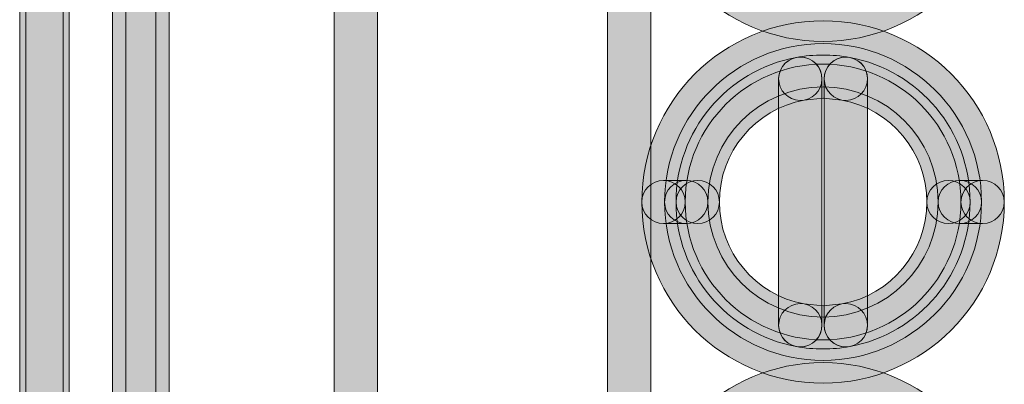
# Model space of a CAD drawing. Units: inches. Extents: x 1.8 to 7.82, y -5.38 to -1.4.
# Drawn here: x 6.35 to 6.54, y -3.75 to -3.68 of the extents above; entities that cross this region are included whole.
import ezdxf

# ---------------------------------------------------------------- set-up
doc = ezdxf.new("R2010")
doc.units = ezdxf.units.IN
doc.header["$MEASUREMENT"] = 0
doc.layers.add('Layer 1', color=7, linetype='Continuous')

# ---------------------------------------------------------------- blocks, each defined once
blk = doc.blocks.new('block 1414')
at = {"layer": 'Layer 1', "true_color": 0xffffff}
h = blk.add_hatch(color=7, dxfattribs=at)
h.dxf.hatch_style = 2
edge = h.paths.add_edge_path()
edge.add_spline(control_points=[(6.36362, -2.38632), (6.36362, -2.38632), (6.36362, -4.60322), (6.36362, -4.60322), (6.36362, -4.60553), (6.36548, -4.60739), (6.36778, -4.60739), (6.37009, -4.60739), (6.37195, -4.60553), (6.37195, -4.60322), (6.37195, -4.60322), (6.37195, -2.38632), (6.37195, -2.38632), (6.37195, -2.38402), (6.37009, -2.38215), (6.36778, -2.38215), (6.36548, -2.38215), (6.36362, -2.38402), (6.36362, -2.38632)], knot_values=[0, 0, 0, 0, 0.013889, 0.013889, 0.013889, 0.027778, 0.027778, 0.027778, 0.041667, 0.041667, 0.041667, 0.055556, 0.055556, 0.055556, 0.069444, 0.069444, 0.069444, 0.083333, 0.083333, 0.083333, 0.083333], degree=3, periodic=0)
edge.add_line((6.36362, -2.38632), (6.36362, -2.38632))
h = blk.add_hatch(color=7, dxfattribs=at)
h.dxf.hatch_style = 2
edge = h.paths.add_edge_path()
edge.add_spline(control_points=[(6.35413, -4.59993), (6.35413, -4.59993), (6.35413, -2.38961), (6.35413, -2.38961), (6.35413, -2.38731), (6.35226, -2.38544), (6.34996, -2.38544), (6.34766, -2.38544), (6.3458, -2.38731), (6.3458, -2.38961), (6.3458, -2.38961), (6.3458, -4.59993), (6.3458, -4.59993), (6.3458, -4.60223), (6.34766, -4.60409), (6.34996, -4.60409), (6.35226, -4.60409), (6.35413, -4.60223), (6.35413, -4.59993)], knot_values=[0, 0, 0, 0, 0.013889, 0.013889, 0.013889, 0.027778, 0.027778, 0.027778, 0.041667, 0.041667, 0.041667, 0.055556, 0.055556, 0.055556, 0.069444, 0.069444, 0.069444, 0.083333, 0.083333, 0.083333, 0.083333], degree=3, periodic=0)
edge.add_line((6.35413, -4.59993), (6.35413, -4.59993))
h = blk.add_hatch(color=7, dxfattribs=at)
h.dxf.hatch_style = 2
edge = h.paths.add_edge_path()
edge.add_spline(control_points=[(6.34696, -2.38961), (6.34696, -2.38961), (6.34696, -4.59993), (6.34696, -4.59993), (6.34696, -4.60223), (6.34883, -4.60409), (6.35113, -4.60409), (6.35343, -4.60409), (6.35529, -4.60223), (6.35529, -4.59993), (6.35529, -4.59993), (6.35529, -2.38961), (6.35529, -2.38961), (6.35529, -2.38731), (6.35343, -2.38544), (6.35113, -2.38544), (6.34883, -2.38544), (6.34696, -2.38731), (6.34696, -2.38961)], knot_values=[0, 0, 0, 0, 0.013889, 0.013889, 0.013889, 0.027778, 0.027778, 0.027778, 0.041667, 0.041667, 0.041667, 0.055556, 0.055556, 0.055556, 0.069444, 0.069444, 0.069444, 0.083333, 0.083333, 0.083333, 0.083333], degree=3, periodic=0)
edge.add_line((6.34696, -2.38961), (6.34696, -2.38961))
h = blk.add_hatch(color=7, dxfattribs=at)
h.dxf.hatch_style = 2
edge = h.paths.add_edge_path()
edge.add_spline(control_points=[(6.36621, -2.3889), (6.36621, -2.3889), (6.36621, -4.60063), (6.36621, -4.60063), (6.36621, -4.60293), (6.36807, -4.6048), (6.37037, -4.6048), (6.37268, -4.6048), (6.37454, -4.60293), (6.37454, -4.60063), (6.37454, -4.60063), (6.37454, -2.3889), (6.37454, -2.3889), (6.37454, -2.3866), (6.37268, -2.38474), (6.37037, -2.38474), (6.36807, -2.38474), (6.36621, -2.3866), (6.36621, -2.3889)], knot_values=[0, 0, 0, 0, 0.013889, 0.013889, 0.013889, 0.027778, 0.027778, 0.027778, 0.041667, 0.041667, 0.041667, 0.055556, 0.055556, 0.055556, 0.069444, 0.069444, 0.069444, 0.083333, 0.083333, 0.083333, 0.083333], degree=3, periodic=0)
edge.add_line((6.36621, -2.3889), (6.36621, -2.3889))
h = blk.add_hatch(color=7, dxfattribs=at)
h.dxf.hatch_style = 2
edge = h.paths.add_edge_path()
edge.add_spline(control_points=[(6.41459, -4.01304), (6.41459, -4.01304), (6.41459, -3.47319), (6.41459, -3.47319), (6.41459, -3.47089), (6.41273, -3.46903), (6.41043, -3.46903), (6.40813, -3.46903), (6.40626, -3.47089), (6.40626, -3.47319), (6.40626, -3.47319), (6.40626, -4.01304), (6.40626, -4.01304), (6.40626, -4.01534), (6.40813, -4.01721), (6.41043, -4.01721), (6.41273, -4.01721), (6.41459, -4.01534), (6.41459, -4.01304)], knot_values=[0, 0, 0, 0, 0.013889, 0.013889, 0.013889, 0.027778, 0.027778, 0.027778, 0.041667, 0.041667, 0.041667, 0.055556, 0.055556, 0.055556, 0.069444, 0.069444, 0.069444, 0.083333, 0.083333, 0.083333, 0.083333], degree=3, periodic=0)
edge.add_line((6.41459, -4.01304), (6.41459, -4.01304))
h = blk.add_hatch(color=7, dxfattribs=at)
h.dxf.hatch_style = 2
edge = h.paths.add_edge_path()
edge.add_spline(control_points=[(6.46722, -4.01304), (6.46722, -4.01304), (6.46722, -3.47319), (6.46722, -3.47319), (6.46722, -3.47089), (6.46535, -3.46903), (6.46305, -3.46903), (6.46075, -3.46903), (6.45889, -3.47089), (6.45889, -3.47319), (6.45889, -3.47319), (6.45889, -4.01304), (6.45889, -4.01304), (6.45889, -4.01534), (6.46075, -4.01721), (6.46305, -4.01721), (6.46535, -4.01721), (6.46722, -4.01534), (6.46722, -4.01304)], knot_values=[0, 0, 0, 0, 0.013889, 0.013889, 0.013889, 0.027778, 0.027778, 0.027778, 0.041667, 0.041667, 0.041667, 0.055556, 0.055556, 0.055556, 0.069444, 0.069444, 0.069444, 0.083333, 0.083333, 0.083333, 0.083333], degree=3, periodic=0)
edge.add_line((6.46722, -4.01304), (6.46722, -4.01304))
h = blk.add_hatch(color=7, dxfattribs=at)
h.dxf.hatch_style = 2
edge = h.paths.add_edge_path()
edge.add_spline(control_points=[(6.46546, -3.64444), (6.46547, -3.6637), (6.48107, -3.67931), (6.50033, -3.67931), (6.51958, -3.67931), (6.53518, -3.6637), (6.53519, -3.64444), (6.53519, -3.64214), (6.53332, -3.64028), (6.53102, -3.64028), (6.52872, -3.64028), (6.52685, -3.64214), (6.52685, -3.64444), (6.52683, -3.6591), (6.51498, -3.67095), (6.50033, -3.67098), (6.48567, -3.67095), (6.47382, -3.6591), (6.4738, -3.64444), (6.4738, -3.64214), (6.47193, -3.64028), (6.46963, -3.64028), (6.46733, -3.64028), (6.46547, -3.64214), (6.46547, -3.64444), (6.46547, -3.64444), (6.46546, -3.64444), (6.46546, -3.64444)], knot_values=[0, 0, 0, 0, 1, 1, 1, 2, 2, 2, 3, 3, 3, 4, 4, 4, 5, 5, 5, 6, 6, 6, 7, 7, 7, 8, 8, 8, 9, 9, 9, 9], degree=3, periodic=1)
h = blk.add_hatch(color=7, dxfattribs=at)
h.dxf.hatch_style = 2
edge = h.paths.add_edge_path()
edge.add_spline(control_points=[(6.53519, -3.71023), (6.53518, -3.69097), (6.51958, -3.67536), (6.50033, -3.67536), (6.48107, -3.67536), (6.46547, -3.69097), (6.46546, -3.71023), (6.46546, -3.71253), (6.46733, -3.71439), (6.46963, -3.71439), (6.47193, -3.71439), (6.4738, -3.71253), (6.4738, -3.71023), (6.47382, -3.69557), (6.48567, -3.68372), (6.50033, -3.68369), (6.51498, -3.68372), (6.52683, -3.69557), (6.52685, -3.71023), (6.52685, -3.71253), (6.52872, -3.71439), (6.53102, -3.71439), (6.53332, -3.71439), (6.53519, -3.71253), (6.53519, -3.71023), (6.53519, -3.71023), (6.53519, -3.71023), (6.53519, -3.71023)], knot_values=[0, 0, 0, 0, 1, 1, 1, 2, 2, 2, 3, 3, 3, 4, 4, 4, 5, 5, 5, 6, 6, 6, 7, 7, 7, 8, 8, 8, 9, 9, 9, 9], degree=3, periodic=1)
h = blk.add_hatch(color=7, dxfattribs=at)
h.dxf.hatch_style = 2
edge = h.paths.add_edge_path()
edge.add_spline(control_points=[(6.5308, -3.71023), (6.5308, -3.69339), (6.51715, -3.67975), (6.50033, -3.67975), (6.48348, -3.67975), (6.46985, -3.69339), (6.46985, -3.71023), (6.46985, -3.71253), (6.47171, -3.71439), (6.47401, -3.71439), (6.47631, -3.71439), (6.47818, -3.71253), (6.47818, -3.71023), (6.4782, -3.69799), (6.48809, -3.6881), (6.50033, -3.68808), (6.51255, -3.6881), (6.52245, -3.698), (6.52247, -3.71023), (6.52247, -3.71253), (6.52434, -3.71439), (6.52664, -3.71439), (6.52894, -3.71439), (6.53081, -3.71253), (6.53081, -3.71023), (6.53081, -3.71023), (6.5308, -3.71023), (6.5308, -3.71023)], knot_values=[0, 0, 0, 0, 1, 1, 1, 2, 2, 2, 3, 3, 3, 4, 4, 4, 5, 5, 5, 6, 6, 6, 7, 7, 7, 8, 8, 8, 9, 9, 9, 9], degree=3, periodic=1)
h = blk.add_hatch(color=7, dxfattribs=at)
h.dxf.hatch_style = 2
edge = h.paths.add_edge_path()
edge.add_spline(control_points=[(6.49519, -3.68241), (6.48176, -3.68489), (6.47204, -3.69659), (6.47204, -3.71023), (6.47204, -3.71253), (6.47391, -3.71439), (6.47621, -3.71439), (6.47851, -3.71439), (6.48038, -3.71253), (6.48038, -3.71023), (6.48038, -3.7006), (6.48723, -3.69236), (6.4967, -3.69061), (6.49896, -3.69019), (6.50046, -3.68802), (6.50004, -3.68575), (6.49962, -3.68349), (6.49745, -3.68199), (6.49519, -3.68241), (6.49519, -3.68241), (6.49519, -3.68241), (6.49519, -3.68241)], knot_values=[0, 0, 0, 0, 1, 1, 1, 2, 2, 2, 3, 3, 3, 4, 4, 4, 5, 5, 5, 6, 6, 6, 7, 7, 7, 7], degree=3, periodic=1)
h = blk.add_hatch(color=7, dxfattribs=at)
h.dxf.hatch_style = 2
edge = h.paths.add_edge_path()
edge.add_spline(control_points=[(6.50546, -3.68241), (6.50376, -3.6821), (6.50204, -3.68194), (6.50032, -3.68194), (6.4986, -3.68194), (6.49688, -3.6821), (6.49518, -3.68241), (6.49292, -3.68283), (6.49143, -3.68501), (6.49185, -3.68727), (6.49227, -3.68953), (6.49444, -3.69103), (6.4967, -3.69061), (6.4967, -3.69061), (6.50032, -3.69027), (6.50032, -3.69027), (6.50032, -3.69027), (6.50395, -3.69061), (6.50395, -3.69061), (6.50621, -3.69102), (6.50839, -3.68953), (6.5088, -3.68727), (6.50922, -3.685), (6.50773, -3.68283), (6.50546, -3.68241), (6.50546, -3.68241), (6.50546, -3.68241), (6.50546, -3.68241)], knot_values=[0, 0, 0, 0, 1, 1, 1, 2, 2, 2, 3, 3, 3, 4, 4, 4, 5, 5, 5, 6, 6, 6, 7, 7, 7, 8, 8, 8, 9, 9, 9, 9], degree=3, periodic=1)
h = blk.add_hatch(color=7, dxfattribs=at)
h.dxf.hatch_style = 2
edge = h.paths.add_edge_path()
edge.add_spline(control_points=[(6.49178, -3.68651), (6.49178, -3.68651), (6.49178, -3.73394), (6.49178, -3.73394), (6.49178, -3.73624), (6.49364, -3.73811), (6.49594, -3.73811), (6.49825, -3.73811), (6.50011, -3.73624), (6.50011, -3.73394), (6.50011, -3.73394), (6.50011, -3.68651), (6.50011, -3.68651), (6.50011, -3.68421), (6.49825, -3.68234), (6.49594, -3.68234), (6.49364, -3.68234), (6.49178, -3.68421), (6.49178, -3.68651)], knot_values=[0, 0, 0, 0, 0.013889, 0.013889, 0.013889, 0.027778, 0.027778, 0.027778, 0.041667, 0.041667, 0.041667, 0.055556, 0.055556, 0.055556, 0.069444, 0.069444, 0.069444, 0.083333, 0.083333, 0.083333, 0.083333], degree=3, periodic=0)
edge.add_line((6.49178, -3.68651), (6.49178, -3.68651))
h = blk.add_hatch(color=7, dxfattribs=at)
h.dxf.hatch_style = 2
edge = h.paths.add_edge_path()
edge.add_spline(control_points=[(6.52861, -3.71023), (6.52861, -3.69658), (6.51887, -3.68489), (6.50546, -3.68241), (6.5032, -3.68199), (6.50103, -3.68349), (6.50061, -3.68575), (6.50019, -3.68801), (6.50169, -3.69019), (6.50395, -3.69061), (6.51341, -3.69236), (6.52028, -3.70061), (6.52027, -3.71023), (6.52027, -3.71253), (6.52214, -3.71439), (6.52444, -3.71439), (6.52674, -3.71439), (6.52861, -3.71253), (6.52861, -3.71023), (6.52861, -3.71023), (6.52861, -3.71023), (6.52861, -3.71023)], knot_values=[0, 0, 0, 0, 1, 1, 1, 2, 2, 2, 3, 3, 3, 4, 4, 4, 5, 5, 5, 6, 6, 6, 7, 7, 7, 7], degree=3, periodic=1)
h = blk.add_hatch(color=7, dxfattribs=at)
h.dxf.hatch_style = 2
edge = h.paths.add_edge_path()
edge.add_spline(control_points=[(6.50054, -3.68651), (6.50054, -3.68651), (6.50054, -3.73394), (6.50054, -3.73394), (6.50054, -3.73624), (6.5024, -3.73811), (6.50471, -3.73811), (6.50701, -3.73811), (6.50887, -3.73624), (6.50887, -3.73394), (6.50887, -3.73394), (6.50887, -3.68651), (6.50887, -3.68651), (6.50887, -3.68421), (6.50701, -3.68234), (6.50471, -3.68234), (6.5024, -3.68234), (6.50054, -3.68421), (6.50054, -3.68651)], knot_values=[0, 0, 0, 0, 0.013889, 0.013889, 0.013889, 0.027778, 0.027778, 0.027778, 0.041667, 0.041667, 0.041667, 0.055556, 0.055556, 0.055556, 0.069444, 0.069444, 0.069444, 0.083333, 0.083333, 0.083333, 0.083333], degree=3, periodic=0)
edge.add_line((6.50054, -3.68651), (6.50054, -3.68651))
h = blk.add_hatch(color=7, dxfattribs=at)
h.dxf.hatch_style = 2
edge = h.paths.add_edge_path()
edge.add_spline(control_points=[(6.46546, -3.71023), (6.46547, -3.72948), (6.48107, -3.74509), (6.50033, -3.74509), (6.51958, -3.74509), (6.53518, -3.72948), (6.53519, -3.71023), (6.53519, -3.70792), (6.53332, -3.70606), (6.53102, -3.70606), (6.52872, -3.70606), (6.52685, -3.70792), (6.52685, -3.71023), (6.52683, -3.72488), (6.51498, -3.73673), (6.50033, -3.73676), (6.48567, -3.73673), (6.47382, -3.72488), (6.4738, -3.71023), (6.4738, -3.70792), (6.47193, -3.70606), (6.46963, -3.70606), (6.46733, -3.70606), (6.46547, -3.70792), (6.46547, -3.71023), (6.46547, -3.71023), (6.46546, -3.71023), (6.46546, -3.71023)], knot_values=[0, 0, 0, 0, 1, 1, 1, 2, 2, 2, 3, 3, 3, 4, 4, 4, 5, 5, 5, 6, 6, 6, 7, 7, 7, 8, 8, 8, 9, 9, 9, 9], degree=3, periodic=1)
h = blk.add_hatch(color=7, dxfattribs=at)
h.dxf.hatch_style = 2
edge = h.paths.add_edge_path()
edge.add_spline(control_points=[(6.47401, -3.70606), (6.47401, -3.70606), (6.46963, -3.70606), (6.46963, -3.70606), (6.46733, -3.70606), (6.46546, -3.70792), (6.46546, -3.71023), (6.46546, -3.71253), (6.46733, -3.71439), (6.46963, -3.71439), (6.46963, -3.71439), (6.47401, -3.71439), (6.47401, -3.71439), (6.47631, -3.71439), (6.47818, -3.71253), (6.47818, -3.71023), (6.47818, -3.70792), (6.47631, -3.70606), (6.47401, -3.70606)], knot_values=[0, 0, 0, 0, 0.013889, 0.013889, 0.013889, 0.027778, 0.027778, 0.027778, 0.041667, 0.041667, 0.041667, 0.055556, 0.055556, 0.055556, 0.069444, 0.069444, 0.069444, 0.083333, 0.083333, 0.083333, 0.083333], degree=3, periodic=0)
edge.add_line((6.47401, -3.70606), (6.47401, -3.70606))
h = blk.add_hatch(color=7, dxfattribs=at)
h.dxf.hatch_style = 2
edge = h.paths.add_edge_path()
edge.add_spline(control_points=[(6.46985, -3.71023), (6.46985, -3.72706), (6.48348, -3.7407), (6.50033, -3.7407), (6.51715, -3.7407), (6.5308, -3.72706), (6.5308, -3.71023), (6.5308, -3.70792), (6.52894, -3.70606), (6.52664, -3.70606), (6.52434, -3.70606), (6.52247, -3.70792), (6.52247, -3.71023), (6.52245, -3.72245), (6.51255, -3.73235), (6.50033, -3.73237), (6.48809, -3.73235), (6.4782, -3.72246), (6.47818, -3.71023), (6.47818, -3.70792), (6.47631, -3.70606), (6.47401, -3.70606), (6.47171, -3.70606), (6.46985, -3.70792), (6.46985, -3.71023), (6.46985, -3.71023), (6.46985, -3.71023), (6.46985, -3.71023)], knot_values=[0, 0, 0, 0, 1, 1, 1, 2, 2, 2, 3, 3, 3, 4, 4, 4, 5, 5, 5, 6, 6, 6, 7, 7, 7, 8, 8, 8, 9, 9, 9, 9], degree=3, periodic=1)
h = blk.add_hatch(color=7, dxfattribs=at)
h.dxf.hatch_style = 2
edge = h.paths.add_edge_path()
edge.add_spline(control_points=[(6.47204, -3.71023), (6.47204, -3.72386), (6.48176, -3.73556), (6.49519, -3.73804), (6.49745, -3.73846), (6.49962, -3.73696), (6.50004, -3.7347), (6.50046, -3.73243), (6.49896, -3.73026), (6.4967, -3.72984), (6.48723, -3.7281), (6.48038, -3.71985), (6.48038, -3.71023), (6.48038, -3.70792), (6.47851, -3.70606), (6.47621, -3.70606), (6.47391, -3.70606), (6.47204, -3.70792), (6.47204, -3.71023), (6.47204, -3.71023), (6.47204, -3.71023), (6.47204, -3.71023)], knot_values=[0, 0, 0, 0, 1, 1, 1, 2, 2, 2, 3, 3, 3, 4, 4, 4, 5, 5, 5, 6, 6, 6, 7, 7, 7, 7], degree=3, periodic=1)
h = blk.add_hatch(color=7, dxfattribs=at)
h.dxf.hatch_style = 2
edge = h.paths.add_edge_path()
edge.add_spline(control_points=[(6.50546, -3.73804), (6.51887, -3.73556), (6.52861, -3.72387), (6.52861, -3.71023), (6.52861, -3.70792), (6.52674, -3.70606), (6.52444, -3.70606), (6.52214, -3.70606), (6.52027, -3.70792), (6.52027, -3.71023), (6.52028, -3.71985), (6.51341, -3.7281), (6.50395, -3.72984), (6.50169, -3.73026), (6.50019, -3.73243), (6.50061, -3.7347), (6.50103, -3.73696), (6.5032, -3.73846), (6.50546, -3.73804), (6.50546, -3.73804), (6.50546, -3.73804), (6.50546, -3.73804)], knot_values=[0, 0, 0, 0, 1, 1, 1, 2, 2, 2, 3, 3, 3, 4, 4, 4, 5, 5, 5, 6, 6, 6, 7, 7, 7, 7], degree=3, periodic=1)
h = blk.add_hatch(color=7, dxfattribs=at)
h.dxf.hatch_style = 2
edge = h.paths.add_edge_path()
edge.add_spline(control_points=[(6.52664, -3.71439), (6.52664, -3.71439), (6.53102, -3.71439), (6.53102, -3.71439), (6.53332, -3.71439), (6.53519, -3.71253), (6.53519, -3.71023), (6.53519, -3.70792), (6.53332, -3.70606), (6.53102, -3.70606), (6.53102, -3.70606), (6.52664, -3.70606), (6.52664, -3.70606), (6.52434, -3.70606), (6.52247, -3.70792), (6.52247, -3.71023), (6.52247, -3.71253), (6.52434, -3.71439), (6.52664, -3.71439)], knot_values=[0, 0, 0, 0, 0.013889, 0.013889, 0.013889, 0.027778, 0.027778, 0.027778, 0.041667, 0.041667, 0.041667, 0.055556, 0.055556, 0.055556, 0.069444, 0.069444, 0.069444, 0.083333, 0.083333, 0.083333, 0.083333], degree=3, periodic=0)
edge.add_line((6.52664, -3.71439), (6.52664, -3.71439))
h = blk.add_hatch(color=7, dxfattribs=at)
h.dxf.hatch_style = 2
edge = h.paths.add_edge_path()
edge.add_spline(control_points=[(6.49518, -3.73804), (6.49687, -3.73836), (6.4986, -3.73851), (6.50032, -3.73851), (6.50204, -3.73851), (6.50377, -3.73835), (6.50547, -3.73804), (6.50773, -3.73761), (6.50922, -3.73544), (6.5088, -3.73318), (6.50838, -3.73091), (6.5062, -3.72942), (6.50394, -3.72985), (6.50394, -3.72985), (6.50032, -3.73018), (6.50032, -3.73018), (6.50032, -3.73018), (6.49671, -3.72985), (6.49671, -3.72985), (6.49445, -3.72942), (6.49227, -3.73091), (6.49185, -3.73317), (6.49142, -3.73543), (6.49291, -3.73761), (6.49518, -3.73804), (6.49518, -3.73804), (6.49518, -3.73804), (6.49518, -3.73804)], knot_values=[0, 0, 0, 0, 1, 1, 1, 2, 2, 2, 3, 3, 3, 4, 4, 4, 5, 5, 5, 6, 6, 6, 7, 7, 7, 8, 8, 8, 9, 9, 9, 9], degree=3, periodic=1)
h = blk.add_hatch(color=7, dxfattribs=at)
h.dxf.hatch_style = 2
edge = h.paths.add_edge_path()
edge.add_spline(control_points=[(6.53519, -3.77601), (6.53518, -3.75675), (6.51958, -3.74114), (6.50033, -3.74114), (6.48107, -3.74114), (6.46547, -3.75675), (6.46546, -3.77601), (6.46546, -3.77831), (6.46733, -3.78017), (6.46963, -3.78017), (6.47193, -3.78017), (6.4738, -3.77831), (6.4738, -3.77601), (6.47382, -3.76136), (6.48567, -3.7495), (6.50033, -3.74947), (6.51498, -3.7495), (6.52683, -3.76136), (6.52685, -3.77601), (6.52685, -3.77831), (6.52872, -3.78017), (6.53102, -3.78017), (6.53332, -3.78017), (6.53519, -3.77831), (6.53519, -3.77601), (6.53519, -3.77601), (6.53519, -3.77601), (6.53519, -3.77601)], knot_values=[0, 0, 0, 0, 1, 1, 1, 2, 2, 2, 3, 3, 3, 4, 4, 4, 5, 5, 5, 6, 6, 6, 7, 7, 7, 8, 8, 8, 9, 9, 9, 9], degree=3, periodic=1)
at = {"layer": 'Layer 1', "lineweight": 0}
for points, knots in [([(6.36362, -2.38632), (6.36362, -2.38632), (6.36362, -4.60322), (6.36362, -4.60322), (6.36362, -4.60553), (6.36548, -4.60739), (6.36778, -4.60739), (6.37009, -4.60739), (6.37195, -4.60553), (6.37195, -4.60322), (6.37195, -4.60322), (6.37195, -2.38632), (6.37195, -2.38632), (6.37195, -2.38402), (6.37009, -2.38215), (6.36778, -2.38215), (6.36548, -2.38215), (6.36362, -2.38402), (6.36362, -2.38632)], [0, 0, 0, 0, 1, 1, 1, 2, 2, 2, 3, 3, 3, 4, 4, 4, 5, 5, 5, 6, 6, 6, 6]), ([(6.35413, -4.59993), (6.35413, -4.59993), (6.35413, -2.38961), (6.35413, -2.38961), (6.35413, -2.38731), (6.35226, -2.38544), (6.34996, -2.38544), (6.34766, -2.38544), (6.3458, -2.38731), (6.3458, -2.38961), (6.3458, -2.38961), (6.3458, -4.59993), (6.3458, -4.59993), (6.3458, -4.60223), (6.34766, -4.60409), (6.34996, -4.60409), (6.35226, -4.60409), (6.35413, -4.60223), (6.35413, -4.59993)], [0, 0, 0, 0, 1, 1, 1, 2, 2, 2, 3, 3, 3, 4, 4, 4, 5, 5, 5, 6, 6, 6, 6]), ([(6.34696, -2.38961), (6.34696, -2.38961), (6.34696, -4.59993), (6.34696, -4.59993), (6.34696, -4.60223), (6.34883, -4.60409), (6.35113, -4.60409), (6.35343, -4.60409), (6.35529, -4.60223), (6.35529, -4.59993), (6.35529, -4.59993), (6.35529, -2.38961), (6.35529, -2.38961), (6.35529, -2.38731), (6.35343, -2.38544), (6.35113, -2.38544), (6.34883, -2.38544), (6.34696, -2.38731), (6.34696, -2.38961)], [0, 0, 0, 0, 1, 1, 1, 2, 2, 2, 3, 3, 3, 4, 4, 4, 5, 5, 5, 6, 6, 6, 6]), ([(6.36621, -2.3889), (6.36621, -2.3889), (6.36621, -4.60063), (6.36621, -4.60063), (6.36621, -4.60293), (6.36807, -4.6048), (6.37037, -4.6048), (6.37268, -4.6048), (6.37454, -4.60293), (6.37454, -4.60063), (6.37454, -4.60063), (6.37454, -2.3889), (6.37454, -2.3889), (6.37454, -2.3866), (6.37268, -2.38474), (6.37037, -2.38474), (6.36807, -2.38474), (6.36621, -2.3866), (6.36621, -2.3889)], [0, 0, 0, 0, 1, 1, 1, 2, 2, 2, 3, 3, 3, 4, 4, 4, 5, 5, 5, 6, 6, 6, 6]), ([(6.41459, -4.01304), (6.41459, -4.01304), (6.41459, -3.47319), (6.41459, -3.47319), (6.41459, -3.47089), (6.41273, -3.46903), (6.41043, -3.46903), (6.40813, -3.46903), (6.40626, -3.47089), (6.40626, -3.47319), (6.40626, -3.47319), (6.40626, -4.01304), (6.40626, -4.01304), (6.40626, -4.01534), (6.40813, -4.01721), (6.41043, -4.01721), (6.41273, -4.01721), (6.41459, -4.01534), (6.41459, -4.01304)], [0, 0, 0, 0, 1, 1, 1, 2, 2, 2, 3, 3, 3, 4, 4, 4, 5, 5, 5, 6, 6, 6, 6]), ([(6.46722, -4.01304), (6.46722, -4.01304), (6.46722, -3.47319), (6.46722, -3.47319), (6.46722, -3.47089), (6.46535, -3.46903), (6.46305, -3.46903), (6.46075, -3.46903), (6.45889, -3.47089), (6.45889, -3.47319), (6.45889, -3.47319), (6.45889, -4.01304), (6.45889, -4.01304), (6.45889, -4.01534), (6.46075, -4.01721), (6.46305, -4.01721), (6.46535, -4.01721), (6.46722, -4.01534), (6.46722, -4.01304)], [0, 0, 0, 0, 1, 1, 1, 2, 2, 2, 3, 3, 3, 4, 4, 4, 5, 5, 5, 6, 6, 6, 6]), ([(6.46546, -3.64444), (6.46547, -3.6637), (6.48107, -3.67931), (6.50033, -3.67931), (6.51958, -3.67931), (6.53518, -3.6637), (6.53519, -3.64444), (6.53519, -3.64214), (6.53332, -3.64028), (6.53102, -3.64028), (6.52872, -3.64028), (6.52685, -3.64214), (6.52685, -3.64444), (6.52683, -3.6591), (6.51498, -3.67095), (6.50033, -3.67098), (6.48567, -3.67095), (6.47382, -3.6591), (6.4738, -3.64444), (6.4738, -3.64214), (6.47193, -3.64028), (6.46963, -3.64028), (6.46733, -3.64028), (6.46547, -3.64214), (6.46547, -3.64444), (6.46547, -3.64444), (6.46546, -3.64444), (6.46546, -3.64444)], [0, 0, 0, 0, 1, 1, 1, 2, 2, 2, 3, 3, 3, 4, 4, 4, 5, 5, 5, 6, 6, 6, 7, 7, 7, 8, 8, 8, 9, 9, 9, 9]), ([(6.53519, -3.71023), (6.53518, -3.69097), (6.51958, -3.67536), (6.50033, -3.67536), (6.48107, -3.67536), (6.46547, -3.69097), (6.46546, -3.71023), (6.46546, -3.71253), (6.46733, -3.71439), (6.46963, -3.71439), (6.47193, -3.71439), (6.4738, -3.71253), (6.4738, -3.71023), (6.47382, -3.69557), (6.48567, -3.68372), (6.50033, -3.68369), (6.51498, -3.68372), (6.52683, -3.69557), (6.52685, -3.71023), (6.52685, -3.71253), (6.52872, -3.71439), (6.53102, -3.71439), (6.53332, -3.71439), (6.53519, -3.71253), (6.53519, -3.71023), (6.53519, -3.71023), (6.53519, -3.71023), (6.53519, -3.71023)], [0, 0, 0, 0, 1, 1, 1, 2, 2, 2, 3, 3, 3, 4, 4, 4, 5, 5, 5, 6, 6, 6, 7, 7, 7, 8, 8, 8, 9, 9, 9, 9]), ([(6.5308, -3.71023), (6.5308, -3.69339), (6.51715, -3.67975), (6.50033, -3.67975), (6.48348, -3.67975), (6.46985, -3.69339), (6.46985, -3.71023), (6.46985, -3.71253), (6.47171, -3.71439), (6.47401, -3.71439), (6.47631, -3.71439), (6.47818, -3.71253), (6.47818, -3.71023), (6.4782, -3.69799), (6.48809, -3.6881), (6.50033, -3.68808), (6.51255, -3.6881), (6.52245, -3.698), (6.52247, -3.71023), (6.52247, -3.71253), (6.52434, -3.71439), (6.52664, -3.71439), (6.52894, -3.71439), (6.53081, -3.71253), (6.53081, -3.71023), (6.53081, -3.71023), (6.5308, -3.71023), (6.5308, -3.71023)], [0, 0, 0, 0, 1, 1, 1, 2, 2, 2, 3, 3, 3, 4, 4, 4, 5, 5, 5, 6, 6, 6, 7, 7, 7, 8, 8, 8, 9, 9, 9, 9]), ([(6.49519, -3.68241), (6.48176, -3.68489), (6.47204, -3.69659), (6.47204, -3.71023), (6.47204, -3.71253), (6.47391, -3.71439), (6.47621, -3.71439), (6.47851, -3.71439), (6.48038, -3.71253), (6.48038, -3.71023), (6.48038, -3.7006), (6.48723, -3.69236), (6.4967, -3.69061), (6.49896, -3.69019), (6.50046, -3.68802), (6.50004, -3.68575), (6.49962, -3.68349), (6.49745, -3.68199), (6.49519, -3.68241), (6.49519, -3.68241), (6.49519, -3.68241), (6.49519, -3.68241)], [0, 0, 0, 0, 1, 1, 1, 2, 2, 2, 3, 3, 3, 4, 4, 4, 5, 5, 5, 6, 6, 6, 7, 7, 7, 7]), ([(6.50546, -3.68241), (6.50376, -3.6821), (6.50204, -3.68194), (6.50032, -3.68194), (6.4986, -3.68194), (6.49688, -3.6821), (6.49518, -3.68241), (6.49292, -3.68283), (6.49143, -3.68501), (6.49185, -3.68727), (6.49227, -3.68953), (6.49444, -3.69103), (6.4967, -3.69061), (6.4967, -3.69061), (6.50032, -3.69027), (6.50032, -3.69027), (6.50032, -3.69027), (6.50395, -3.69061), (6.50395, -3.69061), (6.50621, -3.69102), (6.50839, -3.68953), (6.5088, -3.68727), (6.50922, -3.685), (6.50773, -3.68283), (6.50546, -3.68241), (6.50546, -3.68241), (6.50546, -3.68241), (6.50546, -3.68241)], [0, 0, 0, 0, 1, 1, 1, 2, 2, 2, 3, 3, 3, 4, 4, 4, 5, 5, 5, 6, 6, 6, 7, 7, 7, 8, 8, 8, 9, 9, 9, 9]), ([(6.49178, -3.68651), (6.49178, -3.68651), (6.49178, -3.73394), (6.49178, -3.73394), (6.49178, -3.73624), (6.49364, -3.73811), (6.49594, -3.73811), (6.49825, -3.73811), (6.50011, -3.73624), (6.50011, -3.73394), (6.50011, -3.73394), (6.50011, -3.68651), (6.50011, -3.68651), (6.50011, -3.68421), (6.49825, -3.68234), (6.49594, -3.68234), (6.49364, -3.68234), (6.49178, -3.68421), (6.49178, -3.68651)], [0, 0, 0, 0, 1, 1, 1, 2, 2, 2, 3, 3, 3, 4, 4, 4, 5, 5, 5, 6, 6, 6, 6]), ([(6.52861, -3.71023), (6.52861, -3.69658), (6.51887, -3.68489), (6.50546, -3.68241), (6.5032, -3.68199), (6.50103, -3.68349), (6.50061, -3.68575), (6.50019, -3.68801), (6.50169, -3.69019), (6.50395, -3.69061), (6.51341, -3.69236), (6.52028, -3.70061), (6.52027, -3.71023), (6.52027, -3.71253), (6.52214, -3.71439), (6.52444, -3.71439), (6.52674, -3.71439), (6.52861, -3.71253), (6.52861, -3.71023), (6.52861, -3.71023), (6.52861, -3.71023), (6.52861, -3.71023)], [0, 0, 0, 0, 1, 1, 1, 2, 2, 2, 3, 3, 3, 4, 4, 4, 5, 5, 5, 6, 6, 6, 7, 7, 7, 7]), ([(6.50054, -3.68651), (6.50054, -3.68651), (6.50054, -3.73394), (6.50054, -3.73394), (6.50054, -3.73624), (6.5024, -3.73811), (6.50471, -3.73811), (6.50701, -3.73811), (6.50887, -3.73624), (6.50887, -3.73394), (6.50887, -3.73394), (6.50887, -3.68651), (6.50887, -3.68651), (6.50887, -3.68421), (6.50701, -3.68234), (6.50471, -3.68234), (6.5024, -3.68234), (6.50054, -3.68421), (6.50054, -3.68651)], [0, 0, 0, 0, 1, 1, 1, 2, 2, 2, 3, 3, 3, 4, 4, 4, 5, 5, 5, 6, 6, 6, 6]), ([(6.46546, -3.71023), (6.46547, -3.72948), (6.48107, -3.74509), (6.50033, -3.74509), (6.51958, -3.74509), (6.53518, -3.72948), (6.53519, -3.71023), (6.53519, -3.70792), (6.53332, -3.70606), (6.53102, -3.70606), (6.52872, -3.70606), (6.52685, -3.70792), (6.52685, -3.71023), (6.52683, -3.72488), (6.51498, -3.73673), (6.50033, -3.73676), (6.48567, -3.73673), (6.47382, -3.72488), (6.4738, -3.71023), (6.4738, -3.70792), (6.47193, -3.70606), (6.46963, -3.70606), (6.46733, -3.70606), (6.46547, -3.70792), (6.46547, -3.71023), (6.46547, -3.71023), (6.46546, -3.71023), (6.46546, -3.71023)], [0, 0, 0, 0, 1, 1, 1, 2, 2, 2, 3, 3, 3, 4, 4, 4, 5, 5, 5, 6, 6, 6, 7, 7, 7, 8, 8, 8, 9, 9, 9, 9]), ([(6.47401, -3.70606), (6.47401, -3.70606), (6.46963, -3.70606), (6.46963, -3.70606), (6.46733, -3.70606), (6.46546, -3.70792), (6.46546, -3.71023), (6.46546, -3.71253), (6.46733, -3.71439), (6.46963, -3.71439), (6.46963, -3.71439), (6.47401, -3.71439), (6.47401, -3.71439), (6.47631, -3.71439), (6.47818, -3.71253), (6.47818, -3.71023), (6.47818, -3.70792), (6.47631, -3.70606), (6.47401, -3.70606)], [0, 0, 0, 0, 1, 1, 1, 2, 2, 2, 3, 3, 3, 4, 4, 4, 5, 5, 5, 6, 6, 6, 6]), ([(6.46985, -3.71023), (6.46985, -3.72706), (6.48348, -3.7407), (6.50033, -3.7407), (6.51715, -3.7407), (6.5308, -3.72706), (6.5308, -3.71023), (6.5308, -3.70792), (6.52894, -3.70606), (6.52664, -3.70606), (6.52434, -3.70606), (6.52247, -3.70792), (6.52247, -3.71023), (6.52245, -3.72245), (6.51255, -3.73235), (6.50033, -3.73237), (6.48809, -3.73235), (6.4782, -3.72246), (6.47818, -3.71023), (6.47818, -3.70792), (6.47631, -3.70606), (6.47401, -3.70606), (6.47171, -3.70606), (6.46985, -3.70792), (6.46985, -3.71023), (6.46985, -3.71023), (6.46985, -3.71023), (6.46985, -3.71023)], [0, 0, 0, 0, 1, 1, 1, 2, 2, 2, 3, 3, 3, 4, 4, 4, 5, 5, 5, 6, 6, 6, 7, 7, 7, 8, 8, 8, 9, 9, 9, 9]), ([(6.47204, -3.71023), (6.47204, -3.72386), (6.48176, -3.73556), (6.49519, -3.73804), (6.49745, -3.73846), (6.49962, -3.73696), (6.50004, -3.7347), (6.50046, -3.73243), (6.49896, -3.73026), (6.4967, -3.72984), (6.48723, -3.7281), (6.48038, -3.71985), (6.48038, -3.71023), (6.48038, -3.70792), (6.47851, -3.70606), (6.47621, -3.70606), (6.47391, -3.70606), (6.47204, -3.70792), (6.47204, -3.71023), (6.47204, -3.71023), (6.47204, -3.71023), (6.47204, -3.71023)], [0, 0, 0, 0, 1, 1, 1, 2, 2, 2, 3, 3, 3, 4, 4, 4, 5, 5, 5, 6, 6, 6, 7, 7, 7, 7]), ([(6.50546, -3.73804), (6.51887, -3.73556), (6.52861, -3.72387), (6.52861, -3.71023), (6.52861, -3.70792), (6.52674, -3.70606), (6.52444, -3.70606), (6.52214, -3.70606), (6.52027, -3.70792), (6.52027, -3.71023), (6.52028, -3.71985), (6.51341, -3.7281), (6.50395, -3.72984), (6.50169, -3.73026), (6.50019, -3.73243), (6.50061, -3.7347), (6.50103, -3.73696), (6.5032, -3.73846), (6.50546, -3.73804), (6.50546, -3.73804), (6.50546, -3.73804), (6.50546, -3.73804)], [0, 0, 0, 0, 1, 1, 1, 2, 2, 2, 3, 3, 3, 4, 4, 4, 5, 5, 5, 6, 6, 6, 7, 7, 7, 7]), ([(6.52664, -3.71439), (6.52664, -3.71439), (6.53102, -3.71439), (6.53102, -3.71439), (6.53332, -3.71439), (6.53519, -3.71253), (6.53519, -3.71023), (6.53519, -3.70792), (6.53332, -3.70606), (6.53102, -3.70606), (6.53102, -3.70606), (6.52664, -3.70606), (6.52664, -3.70606), (6.52434, -3.70606), (6.52247, -3.70792), (6.52247, -3.71023), (6.52247, -3.71253), (6.52434, -3.71439), (6.52664, -3.71439)], [0, 0, 0, 0, 1, 1, 1, 2, 2, 2, 3, 3, 3, 4, 4, 4, 5, 5, 5, 6, 6, 6, 6]), ([(6.49518, -3.73804), (6.49687, -3.73836), (6.4986, -3.73851), (6.50032, -3.73851), (6.50204, -3.73851), (6.50377, -3.73835), (6.50547, -3.73804), (6.50773, -3.73761), (6.50922, -3.73544), (6.5088, -3.73318), (6.50838, -3.73091), (6.5062, -3.72942), (6.50394, -3.72985), (6.50394, -3.72985), (6.50032, -3.73018), (6.50032, -3.73018), (6.50032, -3.73018), (6.49671, -3.72985), (6.49671, -3.72985), (6.49445, -3.72942), (6.49227, -3.73091), (6.49185, -3.73317), (6.49142, -3.73543), (6.49291, -3.73761), (6.49518, -3.73804), (6.49518, -3.73804), (6.49518, -3.73804), (6.49518, -3.73804)], [0, 0, 0, 0, 1, 1, 1, 2, 2, 2, 3, 3, 3, 4, 4, 4, 5, 5, 5, 6, 6, 6, 7, 7, 7, 8, 8, 8, 9, 9, 9, 9]), ([(6.53519, -3.77601), (6.53518, -3.75675), (6.51958, -3.74114), (6.50033, -3.74114), (6.48107, -3.74114), (6.46547, -3.75675), (6.46546, -3.77601), (6.46546, -3.77831), (6.46733, -3.78017), (6.46963, -3.78017), (6.47193, -3.78017), (6.4738, -3.77831), (6.4738, -3.77601), (6.47382, -3.76136), (6.48567, -3.7495), (6.50033, -3.74947), (6.51498, -3.7495), (6.52683, -3.76136), (6.52685, -3.77601), (6.52685, -3.77831), (6.52872, -3.78017), (6.53102, -3.78017), (6.53332, -3.78017), (6.53519, -3.77831), (6.53519, -3.77601), (6.53519, -3.77601), (6.53519, -3.77601), (6.53519, -3.77601)], [0, 0, 0, 0, 1, 1, 1, 2, 2, 2, 3, 3, 3, 4, 4, 4, 5, 5, 5, 6, 6, 6, 7, 7, 7, 8, 8, 8, 9, 9, 9, 9])]:
    blk.add_open_spline(points, degree=3, knots=knots, dxfattribs=at)

msp = doc.modelspace()

# ---------------------------------------------------------------- block references
at = {"layer": 'Layer 1'}
msp.add_blockref('block 1414', (0, 0), dxfattribs=at)

doc.saveas('drawing.dxf')
